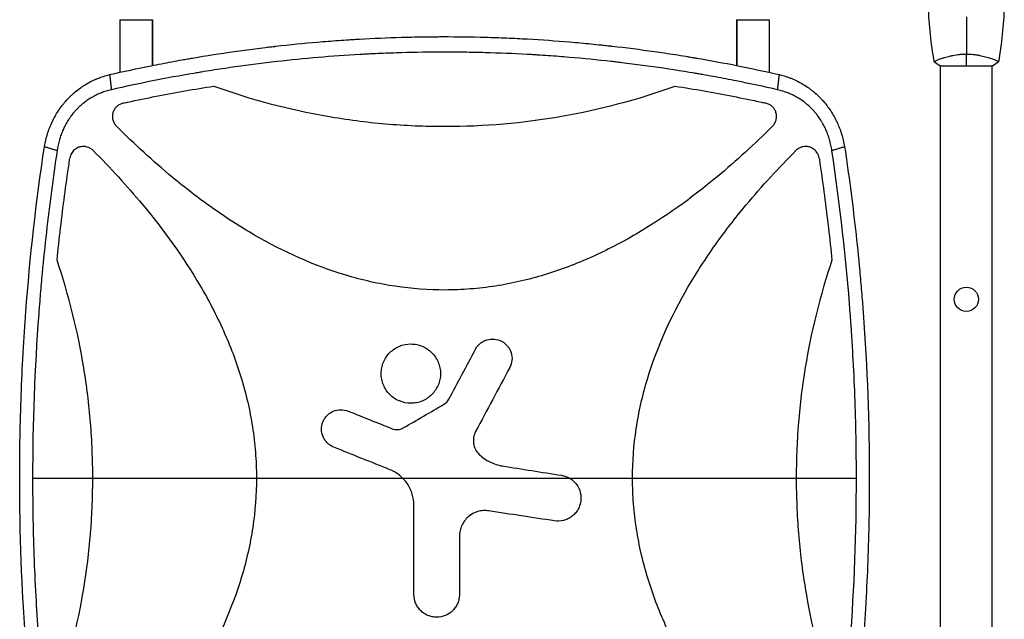
# Model space of a CAD drawing. Units: millimetres. Extents: x -5308 to 4702, y -4505 to 3238.
# Drawn here: x -2224 to -1502, y -510 to -70 of the extents above; entities that cross this region are included whole.
import ezdxf

# ---------------------------------------------------------------- set-up
doc = ezdxf.new("R2010")
doc.units = ezdxf.units.MM
doc.header["$LTSCALE"] = 20
doc.layers.add('2d', color=230, linetype='Continuous')

msp = doc.modelspace()

# ---------------------------------------------------------------- linework, layer by layer
at = {"layer": '2d'}
for p, q in [((-2150.72, -70.09), (-2126.72, -70.09)), ((-2150.72, -70.09), (-2150.72, -108.68)), ((-2127.09, -70.09), (-2127.09, -103.71)), ((-2126.72, -70.09), (-2126.72, -103.63)), ((-1698.72, -70.09), (-1674.72, -70.09)), ((-1698.72, -70.09), (-1698.72, -103.63)), ((-1698.36, -70.09), (-1698.36, -103.71)), ((-1674.72, -70.09), (-1674.72, -108.68)), ((-1549.18, -98.81), (-1549.18, -98.81)), ((-1511.18, -98.81), (-1511.18, -98.81)), ((-1549.68, -104), (-1510.68, -104)), ((-1549.18, -752.13), (-1549.18, -104)), ((-1511.18, -752.13), (-1511.18, -104)), ((-2127.18, -115.09), (-2127.18, -115.09)), ((-2127.09, -115.07), (-2127.09, -115.07)), ((-2126.72, -115), (-2126.72, -115)), ((-2146.72, -119.17), (-2146.72, -119.17)), ((-2130.72, -115.8), (-2130.72, -115.8)), ((-2130.72, -127.57), (-2130.72, -127.57)), ((-2160.48, -176.09), (-2160.48, -176.09)), ((-1664.97, -176.09), (-1664.97, -176.09)), ((-2146.72, -190.97), (-2146.72, -190.96)), ((-1678.72, -190.97), (-1678.72, -190.96)), ((-2130.72, -209.68), (-2130.72, -209.68)), ((-1694.72, -209.68), (-1694.72, -209.68)), ((-2214.67, -406.11), (-1610.78, -406.11))]:
    msp.add_line(p, q, dxfattribs=at)
msp.add_circle((-1530.18, -275.09), 8.85, dxfattribs=at)
msp.add_arc((-1663.72, -166.09), 10, 6.93668, 6.93699, dxfattribs=at)
for points, degree in [([(-1553.69, -100.94), (-1556.05, -87.61), (-1557.49, -74.09), (-1558, -60.57)], 3), ([(-1502.36, -60.57), (-1502.87, -74.09), (-1504.31, -87.61), (-1506.67, -100.94)], 3), ([(-1530.18, -68.04), (-1530.18, -77.19), (-1530.18, -86.27), (-1530.18, -95.27)], 3), ([(-1549.68, -104), (-1551.1, -103.07), (-1552.47, -102.03), (-1553.68, -101)], 3), ([(-1530.18, -104), (-1530.18, -101.47), (-1530.18, -98.53), (-1530.18, -95.27)], 3), ([(-1506.68, -101), (-1507.89, -102.03), (-1509.26, -103.07), (-1510.68, -104)], 3), ([(-2158.25, -110.37), (-2156.9, -121.43)], 1), ([(-1668.55, -121.43), (-1667.19, -110.37)], 1), ([(-2206.02, -163.13), (-2196.7, -165.96)], 1), ([(-1628.75, -165.96), (-1619.43, -163.13)], 1), ([(-1909.58, -348.38), (-1903.08, -336.16), (-1896.57, -323.95), (-1890.06, -311.74)], 3), ([(-1864.9, -325.14), (-1873.24, -340.79), (-1881.58, -356.43), (-1889.92, -372.08)], 3), ([(-1942.91, -369.37), (-1932.99, -363.6), (-1923.06, -357.83), (-1913.14, -352.06)], 3), ([(-1913.14, -352.06), (-1911.63, -351.19), (-1910.4, -349.92), (-1909.58, -348.38)], 3), ([(-1983.3, -357.03), (-1972.56, -361.34), (-1961.82, -365.65), (-1951.09, -369.96)], 3), ([(-1952.75, -400.01), (-1966.47, -394.5), (-1980.19, -388.99), (-1993.91, -383.48)], 3), ([(-1870.24, -397.26), (-1855.83, -399.54), (-1841.42, -401.82), (-1827.02, -404.11)], 3), ([(-1935.15, -491.45), (-1935.15, -469.64), (-1935.15, -447.84), (-1935.15, -426.03)], 3), ([(-1832.12, -437.53), (-1848.17, -435.09), (-1864.22, -432.64), (-1880.28, -430.19)], 3), ([(-1901.78, -448.67), (-1901.78, -462.93), (-1901.78, -477.19), (-1901.78, -491.45)], 3)]:
    msp.add_open_spline(points, degree=degree, dxfattribs=at)
for points, knots in [([(-2158.25, -110.37), (-2148.05, -108.04), (-2137.88, -105.86), (-2122.67, -102.83), (-2117.62, -101.85), (-2110.05, -100.45), (-2106.26, -99.76), (-2101.86, -98.99), (-2099.66, -98.61), (-2098.56, -98.42), (-2098.01, -98.32), (-2097.77, -98.28), (-2097.62, -98.26), (-2097.54, -98.24), (-2087.24, -96.48), (-2077.04, -94.89), (-2061.77, -92.72), (-2054.15, -91.69), (-2045.28, -90.59), (-2040.85, -90.06), (-2038.63, -89.8), (-2037.52, -89.67), (-2037.05, -89.62), (-2036.73, -89.58), (-2036.58, -89.57), (-2026.18, -88.38), (-2015.95, -87.36), (-2000.62, -86.06), (-1992.96, -85.46), (-1984.04, -84.85), (-1979.59, -84.57), (-1977.36, -84.44), (-1976.24, -84.38), (-1975.77, -84.35), (-1975.45, -84.33), (-1975.29, -84.32), (-1964.87, -83.72), (-1954.6, -83.28), (-1939.22, -82.84), (-1931.53, -82.67), (-1922.56, -82.57), (-1918.08, -82.54), (-1915.83, -82.53), (-1914.87, -82.53), (-1914.23, -82.53), (-1913.92, -82.53), (-1903.31, -82.52), (-1893.01, -82.66), (-1877.57, -83.08), (-1872.41, -83.26), (-1862.11, -83.69), (-1856.96, -83.94), (-1841.51, -84.8), (-1831.19, -85.52), (-1815.68, -86.83), (-1807.92, -87.54), (-1798.86, -88.47), (-1794.33, -88.96), (-1792.07, -89.21), (-1790.93, -89.33), (-1790.37, -89.4), (-1790.12, -89.42), (-1789.96, -89.44), (-1789.88, -89.45), (-1779.59, -90.61), (-1769.34, -91.92), (-1753.94, -94.1), (-1746.22, -95.25), (-1737.21, -96.69), (-1732.7, -97.43), (-1730.44, -97.81), (-1729.32, -98), (-1728.75, -98.1), (-1728.51, -98.14), (-1728.35, -98.17), (-1728.27, -98.18), (-1708.02, -101.64), (-1687.67, -105.68), (-1667.19, -110.37)], [0, 0, 0, 0, 0.0625, 0.0625, 0.09375, 0.09375, 0.109375, 0.117188, 0.121094, 0.123047, 0.124023, 0.124512, 0.124512, 0.125, 0.125, 0.1875, 0.1875, 0.21875, 0.234375, 0.242188, 0.246094, 0.248047, 0.249023, 0.249023, 0.25, 0.25, 0.3125, 0.3125, 0.34375, 0.359375, 0.367188, 0.371094, 0.373047, 0.374023, 0.374023, 0.375, 0.375, 0.4375, 0.4375, 0.46875, 0.484375, 0.492188, 0.496094, 0.498047, 0.498047, 0.5, 0.5, 0.5625, 0.5625, 0.59375, 0.59375, 0.625, 0.625, 0.6875, 0.6875, 0.71875, 0.734375, 0.742188, 0.746094, 0.748047, 0.749023, 0.749512, 0.749512, 0.75, 0.75, 0.8125, 0.8125, 0.84375, 0.859375, 0.867188, 0.871094, 0.873047, 0.874023, 0.874512, 0.874512, 0.875, 0.875, 1, 1, 1, 1]), ([(-1668.55, -121.43), (-1678.62, -119.14), (-1688.71, -116.99), (-1703.88, -113.98), (-1711.47, -112.52), (-1720.33, -110.92), (-1724.77, -110.14), (-1726.98, -109.76), (-1727.94, -109.6), (-1728.57, -109.49), (-1728.89, -109.44), (-1739.39, -107.65), (-1749.59, -106.07), (-1764.91, -103.91), (-1772.57, -102.88), (-1781.52, -101.78), (-1786, -101.25), (-1787.92, -101.03), (-1789.2, -100.88), (-1789.83, -100.81), (-1800.74, -99.58), (-1811.01, -98.58), (-1826.42, -97.28), (-1834.14, -96.69), (-1843.14, -96.09), (-1847.64, -95.82), (-1849.89, -95.69), (-1850.86, -95.63), (-1851.5, -95.6), (-1851.82, -95.58), (-1862.38, -94.99), (-1872.62, -94.57), (-1887.98, -94.15), (-1895.66, -93.99), (-1904.62, -93.9), (-1909.11, -93.88), (-1911.35, -93.88), (-1912.31, -93.88), (-1912.95, -93.88), (-1913.27, -93.88), (-1923.79, -93.89), (-1933.99, -94.04), (-1949.29, -94.48), (-1956.94, -94.75), (-1965.87, -95.17), (-1970.33, -95.4), (-1972.24, -95.5), (-1973.51, -95.57), (-1974.15, -95.61), (-1984.96, -96.22), (-1995.13, -96.94), (-2015.44, -98.67), (-2025.6, -99.68), (-2045.88, -101.97), (-2056.01, -103.26), (-2071.19, -105.41), (-2078.77, -106.54), (-2087.61, -107.95), (-2092.03, -108.67), (-2093.92, -108.99), (-2095.18, -109.2), (-2095.81, -109.31), (-2116.66, -112.85), (-2136.82, -116.86), (-2156.9, -121.43)], [0, 0, 0, 0, 0.0625, 0.0625, 0.09375, 0.109375, 0.117187, 0.121094, 0.123047, 0.123047, 0.125, 0.125, 0.1875, 0.1875, 0.21875, 0.234375, 0.242187, 0.246094, 0.246094, 0.25, 0.25, 0.3125, 0.3125, 0.34375, 0.359375, 0.367187, 0.371094, 0.373047, 0.373047, 0.375, 0.375, 0.4375, 0.4375, 0.46875, 0.484375, 0.492187, 0.496094, 0.498047, 0.498047, 0.5, 0.5, 0.5625, 0.5625, 0.59375, 0.609375, 0.617187, 0.621094, 0.621094, 0.625, 0.625, 0.6875, 0.6875, 0.75, 0.75, 0.8125, 0.8125, 0.84375, 0.859375, 0.867187, 0.871094, 0.871094, 0.875, 0.875, 1, 1, 1, 1]), ([(-1553.68, -101), (-1553.68, -101), (-1553.68, -101), (-1553.68, -101), (-1553.68, -100.98), (-1553.69, -100.93), (-1553.68, -100.91), (-1553.65, -100.86), (-1553.62, -100.83), (-1553.42, -100.66), (-1553.09, -100.47), (-1552.35, -100.11), (-1552.06, -99.98), (-1551.4, -99.69), (-1551.03, -99.53), (-1549.84, -99.05), (-1548.9, -98.7), (-1547.55, -98.24), (-1547.28, -98.15), (-1546.71, -97.96), (-1546.42, -97.87), (-1545.52, -97.6), (-1544.9, -97.42), (-1543.6, -97.06), (-1542.93, -96.89), (-1541.87, -96.64), (-1541.51, -96.56), (-1540.78, -96.4), (-1540.4, -96.32), (-1538.51, -95.95), (-1536.94, -95.71), (-1534.46, -95.45), (-1533.61, -95.38), (-1531.9, -95.29), (-1531.04, -95.27), (-1530.18, -95.27)], [0.12220864, 0.12220864, 0.12220864, 0.12220864, 0.12268837, 0.12268837, 0.12524335, 0.12524335, 0.12652085, 0.12652085, 0.12779834, 0.12779834, 0.13290832, 0.13290832, 0.13546331, 0.13546331, 0.1380183, 0.1380183, 0.14312827, 0.14312827, 0.14440577, 0.14440577, 0.14568326, 0.14568326, 0.14823825, 0.14823825, 0.15079324, 0.15079324, 0.15207073, 0.15207073, 0.15334823, 0.15334823, 0.15845821, 0.15845821, 0.16101319, 0.16101319, 0.16356818, 0.16356818, 0.16356818, 0.16356818]), ([(-1530.18, -95.27), (-1529.31, -95.27), (-1528.46, -95.29), (-1526.77, -95.38), (-1525.93, -95.45), (-1524.69, -95.58), (-1524.28, -95.62), (-1523.46, -95.73), (-1523.06, -95.79), (-1521.86, -95.97), (-1521.08, -96.1), (-1519.58, -96.4), (-1518.85, -96.55), (-1517.43, -96.89), (-1516.74, -97.06), (-1514.77, -97.6), (-1513.58, -97.97), (-1511.98, -98.52), (-1511.47, -98.7), (-1510.52, -99.06), (-1510.09, -99.22), (-1508.9, -99.71), (-1508.25, -100), (-1507.5, -100.36), (-1507.3, -100.47), (-1506.97, -100.66), (-1506.85, -100.74), (-1506.73, -100.83), (-1506.71, -100.86), (-1506.67, -100.91), (-1506.67, -100.93), (-1506.68, -100.98), (-1506.68, -101), (-1506.68, -101), (-1506.68, -101), (-1506.68, -101)], [0.16356818, 0.16356818, 0.16356818, 0.16356818, 0.1661247, 0.1661247, 0.16868122, 0.16868122, 0.16995948, 0.16995948, 0.17123774, 0.17123774, 0.17379425, 0.17379425, 0.17635077, 0.17635077, 0.17890729, 0.17890729, 0.18402032, 0.18402032, 0.18657684, 0.18657684, 0.18913336, 0.18913336, 0.19424639, 0.19424639, 0.19680291, 0.19680291, 0.19935943, 0.19935943, 0.20063769, 0.20063769, 0.20191595, 0.20191595, 0.20447247, 0.20447247, 0.20490292, 0.20490292, 0.20490292, 0.20490292]), ([(-2206.02, -163.13), (-2205.74, -161.56), (-2205.42, -160.01), (-2204.87, -157.73), (-2204.68, -156.98), (-2204.37, -155.86), (-2204.21, -155.31), (-2204.02, -154.67), (-2203.92, -154.35), (-2203.87, -154.19), (-2203.85, -154.12), (-2203.84, -154.08), (-2203.83, -154.05), (-2203.35, -152.5), (-2202.82, -151), (-2201.98, -148.8), (-2201.68, -148.08), (-2201.22, -147.01), (-2200.99, -146.48), (-2200.71, -145.86), (-2200.57, -145.56), (-2200.5, -145.41), (-2200.47, -145.34), (-2200.45, -145.3), (-2200.44, -145.28), (-2199.06, -142.31), (-2197.49, -139.52), (-2194.91, -135.58), (-2194.01, -134.31), (-2192.59, -132.47), (-2192.12, -131.87), (-2191.38, -130.98), (-2191.01, -130.54), (-2190.58, -130.03), (-2190.36, -129.78), (-2190.26, -129.68), (-2190.2, -129.6), (-2190.17, -129.57), (-2189.08, -128.35), (-2187.99, -127.21), (-2186.3, -125.57), (-2185.72, -125.03), (-2184.85, -124.25), (-2184.41, -123.86), (-2183.89, -123.41), (-2183.67, -123.23), (-2183.52, -123.1), (-2183.45, -123.04), (-2182.15, -121.96), (-2180.9, -121), (-2178.96, -119.62), (-2177.98, -118.96), (-2176.99, -118.32), (-2176.32, -117.9), (-2175.98, -117.69), (-2174.3, -116.68), (-2172.92, -115.93), (-2170.81, -114.87), (-2169.75, -114.36), (-2168.49, -113.81), (-2167.85, -113.54), (-2167.58, -113.42), (-2167.4, -113.35), (-2167.31, -113.31), (-2164.33, -112.09), (-2161.34, -111.12), (-2158.25, -110.37)], [0, 0, 0, 0, 0.0625, 0.0625, 0.09375, 0.09375, 0.109375, 0.117188, 0.121094, 0.123047, 0.124023, 0.124023, 0.125, 0.125, 0.1875, 0.1875, 0.21875, 0.21875, 0.234375, 0.242188, 0.246094, 0.248047, 0.249023, 0.249023, 0.25, 0.25, 0.375, 0.375, 0.4375, 0.4375, 0.46875, 0.46875, 0.484375, 0.492188, 0.496094, 0.498047, 0.498047, 0.5, 0.5, 0.5625, 0.5625, 0.59375, 0.59375, 0.609375, 0.617188, 0.621094, 0.621094, 0.625, 0.625, 0.6875, 0.6875, 0.71875, 0.734375, 0.734375, 0.75, 0.75, 0.8125, 0.8125, 0.84375, 0.859375, 0.867188, 0.871094, 0.871094, 0.875, 0.875, 1, 1, 1, 1]), ([(-1667.19, -110.37), (-1665.64, -110.75), (-1664.11, -111.18), (-1661.85, -111.92), (-1660.72, -112.31), (-1659.62, -112.72), (-1658.88, -113.01), (-1658.52, -113.15), (-1656.69, -113.9), (-1655.26, -114.56), (-1652.44, -115.97), (-1651.06, -116.73), (-1648.37, -118.35), (-1647.05, -119.22), (-1645.13, -120.59), (-1644.18, -121.29), (-1643.1, -122.14), (-1642.63, -122.52), (-1642.33, -122.77), (-1642.18, -122.89), (-1640.82, -124.02), (-1639.65, -125.08), (-1637.95, -126.73), (-1637.39, -127.29), (-1636.57, -128.15), (-1636.16, -128.59), (-1635.7, -129.1), (-1635.46, -129.36), (-1635.35, -129.49), (-1635.3, -129.55), (-1635.26, -129.59), (-1635.25, -129.61), (-1633.21, -131.91), (-1631.33, -134.37), (-1628.76, -138.3), (-1627.94, -139.66), (-1626.78, -141.74), (-1626.4, -142.45), (-1625.85, -143.52), (-1625.58, -144.06), (-1625.28, -144.7), (-1625.13, -145.02), (-1625.05, -145.18), (-1625.02, -145.25), (-1625, -145.3), (-1624.99, -145.32), (-1624.33, -146.73), (-1623.73, -148.14), (-1622.88, -150.32), (-1622.62, -151.06), (-1622.23, -152.17), (-1622.04, -152.74), (-1621.82, -153.39), (-1621.72, -153.73), (-1621.67, -153.89), (-1621.64, -153.96), (-1621.63, -154.01), (-1621.62, -154.04), (-1620.71, -156.96), (-1619.98, -159.99), (-1619.43, -163.13)], [0, 0, 0, 0, 0.0625, 0.0625, 0.09375, 0.109375, 0.109375, 0.125, 0.125, 0.1875, 0.1875, 0.25, 0.25, 0.3125, 0.3125, 0.34375, 0.359375, 0.367187, 0.367187, 0.375, 0.375, 0.4375, 0.4375, 0.46875, 0.46875, 0.484375, 0.492187, 0.496094, 0.498047, 0.499023, 0.499023, 0.5, 0.5, 0.625, 0.625, 0.6875, 0.6875, 0.71875, 0.71875, 0.734375, 0.742187, 0.746094, 0.748047, 0.749023, 0.749023, 0.75, 0.75, 0.8125, 0.8125, 0.84375, 0.84375, 0.859375, 0.867187, 0.871094, 0.873047, 0.874023, 0.874023, 0.875, 0.875, 1, 1, 1, 1]), ([(-2156.9, -121.43), (-2158.21, -121.73), (-2160.14, -122.25), (-2162.34, -122.98), (-2163.43, -123.37), (-2163.9, -123.55), (-2164.2, -123.67), (-2164.36, -123.73), (-2165.75, -124.28), (-2167.57, -125.08), (-2169.63, -126.14), (-2170.49, -126.62), (-2171.07, -126.95), (-2171.36, -127.11), (-2172.78, -127.96), (-2174.45, -129.04), (-2176.32, -130.42), (-2177.24, -131.14), (-2177.63, -131.45), (-2177.88, -131.66), (-2178.01, -131.77), (-2179.15, -132.72), (-2180.61, -134.04), (-2182.23, -135.68), (-2182.91, -136.41), (-2183.35, -136.9), (-2183.58, -137.15), (-2184.66, -138.39), (-2185.91, -139.93), (-2187.26, -141.81), (-2187.92, -142.78), (-2188.24, -143.27), (-2188.37, -143.48), (-2188.46, -143.62), (-2188.51, -143.69), (-2189.25, -144.86), (-2190.25, -146.56), (-2191.3, -148.62), (-2191.8, -149.66), (-2192.01, -150.11), (-2192.15, -150.41), (-2192.22, -150.57), (-2192.82, -151.92), (-2193.56, -153.75), (-2194.32, -155.95), (-2194.67, -157.07), (-2194.84, -157.63), (-2194.91, -157.87), (-2194.96, -158.03), (-2194.99, -158.11), (-2195.74, -160.71), (-2196.3, -163.3), (-2196.7, -165.96)], [0, 0, 0, 0, 0.0625, 0.09375, 0.109375, 0.117188, 0.117188, 0.125, 0.125, 0.1875, 0.21875, 0.234375, 0.234375, 0.25, 0.25, 0.3125, 0.34375, 0.359375, 0.367188, 0.367188, 0.375, 0.375, 0.4375, 0.46875, 0.484375, 0.484375, 0.5, 0.5, 0.5625, 0.59375, 0.609375, 0.617188, 0.621094, 0.621094, 0.625, 0.625, 0.6875, 0.71875, 0.734375, 0.742188, 0.742188, 0.75, 0.75, 0.8125, 0.84375, 0.859375, 0.867188, 0.871094, 0.871094, 0.875, 0.875, 1, 1, 1, 1]), ([(-2148.29, -131.28), (-2147.2, -131.04), (-2146.1, -130.8), (-2138.03, -129.05), (-2131.04, -127.61), (-2110.03, -123.48), (-2095.97, -121), (-2081.86, -118.79)], [0.2106495, 0.2106495, 0.2106495, 0.2106495, 0.25, 0.25, 0.5, 0.5, 1, 1, 1, 1]), ([(-2081.86, -118.79), (-2054.53, -128.61), (-2026.75, -135.93), (-1984.43, -143.3), (-1970.22, -145.16), (-1948.74, -147.02), (-1941.55, -147.49), (-1927.12, -148.11), (-1919.86, -148.27), (-1883.6, -148.26), (-1855.02, -145.75), (-1798.68, -135.92), (-1770.92, -128.61), (-1743.59, -118.79)], [0, 0, 0, 0, 0.25, 0.25, 0.375, 0.375, 0.4375, 0.4375, 0.5, 0.5, 0.75, 0.75, 1, 1, 1, 1]), ([(-1743.59, -118.79), (-1729.48, -121), (-1715.42, -123.48), (-1694.42, -127.61), (-1687.43, -129.05), (-1679.36, -130.8), (-1678.26, -131.04), (-1677.16, -131.28)], [0, 0, 0, 0, 0.5, 0.5, 0.75, 0.75, 0.789471, 0.789471, 0.789471, 0.789471]), ([(-1628.75, -165.96), (-1628.95, -164.63), (-1629.31, -162.67), (-1629.83, -160.43), (-1630.12, -159.32), (-1630.28, -158.76), (-1630.34, -158.53), (-1630.39, -158.37), (-1630.41, -158.29), (-1630.8, -156.93), (-1631.41, -155.05), (-1632.24, -152.9), (-1632.67, -151.84), (-1632.9, -151.32), (-1633, -151.09), (-1633.06, -150.94), (-1633.1, -150.87), (-1633.67, -149.57), (-1634.55, -147.78), (-1635.68, -145.76), (-1636.19, -144.91), (-1636.53, -144.34), (-1636.7, -144.07), (-1637.59, -142.67), (-1638.71, -141.04), (-1640.11, -139.23), (-1640.84, -138.34), (-1641.21, -137.91), (-1641.37, -137.72), (-1641.48, -137.6), (-1641.53, -137.53), (-1643.34, -135.46), (-1645.23, -133.61), (-1648.28, -131.06), (-1649.33, -130.25), (-1651.49, -128.73), (-1652.6, -128), (-1654.87, -126.65), (-1656.04, -126.02), (-1658.41, -124.85), (-1659.63, -124.31), (-1663.35, -122.83), (-1665.91, -122.04), (-1668.55, -121.43)], [0, 0, 0, 0, 0.0625, 0.09375, 0.109375, 0.117187, 0.121094, 0.121094, 0.125, 0.125, 0.1875, 0.21875, 0.234375, 0.242187, 0.246094, 0.246094, 0.25, 0.25, 0.3125, 0.34375, 0.359375, 0.359375, 0.375, 0.375, 0.4375, 0.46875, 0.484375, 0.492187, 0.496094, 0.496094, 0.5, 0.5, 0.625, 0.625, 0.6875, 0.6875, 0.75, 0.75, 0.8125, 0.8125, 0.875, 0.875, 1, 1, 1, 1]), ([(-2148.29, -131.28), (-2149.17, -131.48), (-2150, -131.78), (-2151.19, -132.4), (-2151.57, -132.64), (-2152.3, -133.16), (-2152.64, -133.44), (-2153.29, -134.04), (-2153.59, -134.37), (-2154.16, -135.06), (-2154.42, -135.43), (-2154.88, -136.18), (-2155.09, -136.57), (-2155.45, -137.38), (-2155.61, -137.81), (-2155.98, -139.09), (-2156.12, -139.97), (-2156.14, -141.31), (-2156.12, -141.76), (-2156.02, -142.64), (-2155.94, -143.08), (-2155.72, -143.94), (-2155.58, -144.37), (-2155.24, -145.2), (-2155.05, -145.6), (-2154.61, -146.37), (-2154.37, -146.74), (-2153.82, -147.46), (-2153.52, -147.8), (-2153.2, -148.12)], [0, 0, 0, 0, 0.00266962, 0.00266962, 0.00400442, 0.00400442, 0.00533923, 0.00533923, 0.00667404, 0.00667404, 0.00800885, 0.00800885, 0.00934365, 0.00934365, 0.01067846, 0.01067846, 0.01334808, 0.01334808, 0.01468289, 0.01468289, 0.01601769, 0.01601769, 0.0173525, 0.0173525, 0.01868731, 0.01868731, 0.02002212, 0.02002212, 0.02135692, 0.02135692, 0.02135692, 0.02135692]), ([(-1672.24, -148.12), (-1671.6, -147.48), (-1671.07, -146.77), (-1670.4, -145.61), (-1670.2, -145.2), (-1669.87, -144.37), (-1669.73, -143.95), (-1669.51, -143.09), (-1669.43, -142.65), (-1669.33, -141.76), (-1669.31, -141.31), (-1669.32, -140.42), (-1669.36, -139.98), (-1669.49, -139.1), (-1669.59, -138.66), (-1669.97, -137.38), (-1670.32, -136.57), (-1671.03, -135.42), (-1671.29, -135.06), (-1671.85, -134.37), (-1672.15, -134.05), (-1672.8, -133.44), (-1673.15, -133.16), (-1673.88, -132.64), (-1674.25, -132.41), (-1675.04, -131.99), (-1675.44, -131.81), (-1676.29, -131.5), (-1676.72, -131.38), (-1677.16, -131.28)], [0, 0, 0, 0, 0.0026702, 0.0026702, 0.0040053, 0.0040053, 0.0053404, 0.0053404, 0.00667551, 0.00667551, 0.00801061, 0.00801061, 0.00934571, 0.00934571, 0.01068081, 0.01068081, 0.01335101, 0.01335101, 0.01468611, 0.01468611, 0.01602121, 0.01602121, 0.01735632, 0.01735632, 0.01869142, 0.01869142, 0.02002652, 0.02002652, 0.02136162, 0.02136162, 0.02136162, 0.02136162]), ([(-1672.24, -148.12), (-1685.26, -161.13), (-1698.74, -173.54), (-1731.44, -200.71), (-1751.09, -214.91), (-1777.45, -230.3), (-1782.81, -233.26), (-1793.74, -238.91), (-1799.33, -241.62), (-1816.25, -249.19), (-1827.74, -253.54), (-1851.18, -260.68), (-1863.13, -263.46), (-1881.46, -266.31), (-1887.64, -267.04), (-1899.94, -268), (-1906.08, -268.25), (-1924.44, -268.29), (-1936.63, -267.38), (-1954.83, -264.66), (-1960.88, -263.52), (-1972.96, -260.8), (-1978.96, -259.22), (-2008.46, -250.38), (-2030.73, -240.28), (-2057.36, -224.86), (-2062.64, -221.63), (-2073.02, -214.94), (-2078.12, -211.48), (-2093.17, -200.83), (-2102.87, -193.33), (-2126.51, -173.73), (-2140.1, -161.21), (-2153.2, -148.12)], [0.0309115, 0.0309115, 0.0309115, 0.0309115, 0.125, 0.125, 0.25, 0.25, 0.28125, 0.28125, 0.3125, 0.3125, 0.375, 0.375, 0.4375, 0.4375, 0.46875, 0.46875, 0.5, 0.5, 0.5625, 0.5625, 0.59375, 0.59375, 0.625, 0.625, 0.75, 0.75, 0.78125, 0.78125, 0.8125, 0.8125, 0.875, 0.875, 0.9691711, 0.9691711, 0.9691711, 0.9691711]), ([(-2206.02, -649.08), (-2209.06, -628.8), (-2211.71, -608.54), (-2215.11, -578.16), (-2216.14, -568.04), (-2217.56, -552.87), (-2218.22, -545.28), (-2218.94, -536.44), (-2219.29, -532.02), (-2219.43, -530.12), (-2219.53, -528.86), (-2219.57, -528.23), (-2222.63, -487.09), (-2224.12, -446.57), (-2224.12, -385.88), (-2223.75, -365.63), (-2222.63, -335.25), (-2222.16, -325.13), (-2221.31, -309.94), (-2220.85, -302.34), (-2220.26, -293.48), (-2219.94, -289.05), (-2219.81, -287.15), (-2219.71, -285.88), (-2219.67, -285.25), (-2216.62, -244.2), (-2212.1, -203.68), (-2206.02, -163.13)], [0, 0, 0, 0, 0.125, 0.125, 0.1875, 0.1875, 0.21875, 0.234375, 0.242188, 0.246094, 0.246094, 0.25, 0.25, 0.5, 0.5, 0.625, 0.625, 0.6875, 0.6875, 0.71875, 0.734375, 0.742188, 0.746094, 0.746094, 0.75, 0.75, 1, 1, 1, 1]), ([(-2196.7, -165.96), (-2199.71, -185.91), (-2202.33, -205.89), (-2205.71, -235.91), (-2206.74, -245.93), (-2208.14, -260.96), (-2208.81, -268.48), (-2209.53, -277.25), (-2209.87, -281.64), (-2210.04, -283.84), (-2210.11, -284.78), (-2210.15, -285.4), (-2210.18, -285.72), (-2213.18, -326.01), (-2214.67, -366.05), (-2214.67, -406.11)], [0, 0, 0, 0, 0.125, 0.125, 0.1875, 0.1875, 0.21875, 0.234375, 0.2421875, 0.2460938, 0.2480469, 0.2480469, 0.25, 0.25, 0.5, 0.5, 0.5, 0.5]), ([(-2177.46, -163.02), (-2178.05, -163.02), (-2178.64, -163.08), (-2179.52, -163.23), (-2179.81, -163.3), (-2180.38, -163.46), (-2180.66, -163.55), (-2181.49, -163.86), (-2182.03, -164.11), (-2182.8, -164.57), (-2183.05, -164.73), (-2183.53, -165.07), (-2183.76, -165.26), (-2184.43, -165.83), (-2184.84, -166.26), (-2185.6, -167.18), (-2185.93, -167.68), (-2186.5, -168.71), (-2186.74, -169.25), (-2187.12, -170.38), (-2187.26, -170.96), (-2187.35, -171.55)], [0.00782739, 0.00782739, 0.00782739, 0.00782739, 0.00960368, 0.00960368, 0.01049183, 0.01049183, 0.01137998, 0.01137998, 0.01315627, 0.01315627, 0.01404442, 0.01404442, 0.01493256, 0.01493256, 0.01670885, 0.01670885, 0.01848515, 0.01848515, 0.02026144, 0.02026144, 0.02203773, 0.02203773, 0.02203773, 0.02203773]), ([(-2170.38, -165.96), (-2170.85, -165.49), (-2171.35, -165.08), (-2172.16, -164.53), (-2172.45, -164.36), (-2173.02, -164.05), (-2173.32, -163.91), (-2174.23, -163.53), (-2174.86, -163.35), (-2175.82, -163.15), (-2176.15, -163.1), (-2176.8, -163.04), (-2177.13, -163.02), (-2177.46, -163.02)], [0, 0, 0, 0, 0.001956848, 0.001956848, 0.002935272, 0.002935272, 0.003913696, 0.003913696, 0.005870545, 0.005870545, 0.006848969, 0.006848969, 0.007827393, 0.007827393, 0.007827393, 0.007827393]), ([(-2170.38, -165.96), (-2157.67, -178.69), (-2145.54, -191.86), (-2118.53, -224.27), (-2104.25, -243.98), (-2088.76, -270.42), (-2085.78, -275.8), (-2080.1, -286.76), (-2077.38, -292.37), (-2069.76, -309.34), (-2065.38, -320.86), (-2058.19, -344.39), (-2055.39, -356.39), (-2052.53, -374.79), (-2051.8, -381), (-2050.83, -393.34), (-2050.58, -399.5), (-2050.57, -405.8), (-2050.57, -405.95), (-2050.57, -406.11)], [0.0334073, 0.0334073, 0.0334073, 0.0334073, 0.125, 0.125, 0.25, 0.25, 0.28125, 0.28125, 0.3125, 0.3125, 0.375, 0.375, 0.4375, 0.4375, 0.46875, 0.46875, 0.5, 0.5, 0.5007904, 0.5007904, 0.5007904, 0.5007904]), ([(-1774.88, -406.11), (-1774.88, -393.98), (-1773.96, -381.9), (-1771.24, -363.78), (-1770.09, -357.7), (-1767.34, -345.57), (-1765.75, -339.55), (-1756.84, -309.97), (-1746.67, -287.63), (-1731.14, -260.91), (-1727.89, -255.62), (-1721.16, -245.21), (-1717.68, -240.11), (-1706.97, -225.03), (-1699.43, -215.3), (-1680.05, -192.01), (-1667.84, -178.75), (-1655.07, -165.96)], [0.5007904, 0.5007904, 0.5007904, 0.5007904, 0.5625, 0.5625, 0.59375, 0.59375, 0.625, 0.625, 0.75, 0.75, 0.78125, 0.78125, 0.8125, 0.8125, 0.875, 0.875, 0.9665505, 0.9665505, 0.9665505, 0.9665505]), ([(-1647.99, -163.02), (-1648.65, -163.02), (-1649.29, -163.09), (-1650.26, -163.28), (-1650.58, -163.36), (-1651.21, -163.55), (-1651.52, -163.66), (-1652.42, -164.03), (-1653, -164.34), (-1653.82, -164.89), (-1654.08, -165.09), (-1654.59, -165.5), (-1654.84, -165.73), (-1655.07, -165.96)], [0.014221056, 0.014221056, 0.014221056, 0.014221056, 0.016176054, 0.016176054, 0.017153553, 0.017153553, 0.018131052, 0.018131052, 0.020086051, 0.020086051, 0.02106355, 0.02106355, 0.022041049, 0.022041049, 0.022041049, 0.022041049]), ([(-1638.1, -171.56), (-1638.19, -170.96), (-1638.33, -170.39), (-1638.61, -169.55), (-1638.72, -169.28), (-1638.95, -168.73), (-1639.09, -168.46), (-1639.52, -167.68), (-1639.85, -167.19), (-1640.41, -166.5), (-1640.6, -166.28), (-1641.01, -165.86), (-1641.23, -165.65), (-1641.91, -165.07), (-1642.39, -164.72), (-1643.15, -164.27), (-1643.41, -164.13), (-1643.95, -163.87), (-1644.22, -163.76), (-1645.06, -163.45), (-1645.63, -163.29), (-1646.5, -163.13), (-1646.8, -163.09), (-1647.39, -163.04), (-1647.69, -163.02), (-1647.99, -163.02)], [0, 0, 0, 0, 0.00177763, 0.00177763, 0.00266645, 0.00266645, 0.00355526, 0.00355526, 0.0053329, 0.0053329, 0.00622171, 0.00622171, 0.00711053, 0.00711053, 0.00888816, 0.00888816, 0.00977698, 0.00977698, 0.01066579, 0.01066579, 0.01244342, 0.01244342, 0.01333224, 0.01333224, 0.01422106, 0.01422106, 0.01422106, 0.01422106]), ([(-1610.78, -406.11), (-1610.78, -386.08), (-1611.15, -366.05), (-1612.27, -336.03), (-1612.73, -326.03), (-1613.57, -311.03), (-1614.02, -303.53), (-1614.62, -294.78), (-1614.93, -290.4), (-1615.09, -288.22), (-1615.15, -287.28), (-1615.2, -286.66), (-1615.22, -286.35), (-1618.24, -245.9), (-1622.73, -205.86), (-1628.75, -165.96)], [0.5, 0.5, 0.5, 0.5, 0.625, 0.625, 0.6875, 0.6875, 0.71875, 0.734375, 0.7421875, 0.7460937, 0.7480469, 0.7480469, 0.75, 0.75, 1, 1, 1, 1]), ([(-1619.43, -163.13), (-1616.39, -183.41), (-1613.74, -203.68), (-1610.34, -234.05), (-1609.3, -244.17), (-1607.89, -259.35), (-1607.22, -266.93), (-1606.5, -275.78), (-1606.16, -280.2), (-1606.02, -282.09), (-1605.92, -283.35), (-1605.87, -283.99), (-1602.82, -325.13), (-1601.32, -365.64), (-1601.32, -426.34), (-1601.7, -446.58), (-1602.82, -476.96), (-1603.29, -487.09), (-1604.14, -502.28), (-1604.59, -509.87), (-1605.19, -518.73), (-1605.5, -523.17), (-1605.64, -525.06), (-1605.73, -526.33), (-1605.78, -526.96), (-1608.83, -568.01), (-1613.34, -608.53), (-1619.43, -649.08)], [0, 0, 0, 0, 0.125, 0.125, 0.1875, 0.1875, 0.21875, 0.234375, 0.242187, 0.246094, 0.246094, 0.25, 0.25, 0.5, 0.5, 0.625, 0.625, 0.6875, 0.6875, 0.71875, 0.734375, 0.742188, 0.746094, 0.746094, 0.75, 0.75, 1, 1, 1, 1]), ([(-2196.74, -246.47), (-2195.14, -230.69), (-2193.31, -214.94), (-2190.2, -191.37), (-2189.11, -183.53), (-2187.76, -174.31), (-2187.55, -172.93), (-2187.35, -171.55)], [0, 0, 0, 0, 0.5, 0.5, 0.75, 0.75, 0.794046, 0.794046, 0.794046, 0.794046]), ([(-1638.1, -171.56), (-1637.9, -172.92), (-1637.7, -174.28), (-1636.34, -183.48), (-1635.25, -191.33), (-1632.14, -214.92), (-1630.31, -230.67), (-1628.71, -246.47)], [0.2065593, 0.2065593, 0.2065593, 0.2065593, 0.25, 0.25, 0.5, 0.5, 1, 1, 1, 1]), ([(-2170.57, -406.11), (-2170.57, -399.33), (-2170.7, -392.55), (-2171.26, -379), (-2171.67, -372.22), (-2173.32, -351.97), (-2174.97, -338.57), (-2181.51, -298.62), (-2188.01, -272.36), (-2196.74, -246.47)], [0.5004316, 0.5004316, 0.5004316, 0.5004316, 0.5625, 0.5625, 0.625, 0.625, 0.75, 0.75, 1, 1, 1, 1]), ([(-1628.71, -246.47), (-1637.43, -272.36), (-1643.93, -298.6), (-1652.65, -351.76), (-1654.87, -378.69), (-1654.88, -406.01), (-1654.88, -406.06), (-1654.88, -406.11)], [0, 0, 0, 0, 0.25, 0.25, 0.5, 0.5, 0.5004316, 0.5004316, 0.5004316, 0.5004316]), ([(-1952.72, -314.16), (-1951.72, -313.16), (-1950.62, -312.27), (-1948.25, -310.68), (-1946.98, -310.01), (-1943.05, -308.39), (-1940.19, -307.83), (-1935.94, -307.84), (-1934.5, -307.98), (-1931.71, -308.54), (-1930.36, -308.96), (-1927.73, -310.05), (-1926.46, -310.74), (-1924.1, -312.32), (-1923.01, -313.22), (-1920.98, -315.25), (-1920.08, -316.35), (-1918.52, -318.71), (-1917.84, -319.98), (-1916.75, -322.62), (-1916.35, -323.97), (-1915.8, -326.76), (-1915.66, -328.2), (-1915.66, -331.03), (-1915.8, -332.44), (-1916.36, -335.24), (-1916.78, -336.62), (-1918.42, -340.54), (-1920.03, -342.96), (-1922.07, -344.98)], [0.5, 0.5, 0.5, 0.5, 0.53125, 0.53125, 0.5625, 0.5625, 0.625, 0.625, 0.65625, 0.65625, 0.6875, 0.6875, 0.71875, 0.71875, 0.75, 0.75, 0.78125, 0.78125, 0.8125, 0.8125, 0.84375, 0.84375, 0.875, 0.875, 0.90625, 0.90625, 0.9375, 0.9375, 1, 1, 1, 1]), ([(-1890.06, -311.74), (-1889.62, -310.91), (-1889.1, -310.13), (-1887.92, -308.7), (-1887.26, -308.03), (-1885.81, -306.84), (-1885.04, -306.32), (-1883.4, -305.44), (-1882.52, -305.08), (-1879.86, -304.27), (-1877.95, -304.08), (-1874.26, -304.43), (-1872.43, -304.99), (-1869.96, -306.3), (-1869.18, -306.82), (-1867.73, -308), (-1867.08, -308.66), (-1865.89, -310.1), (-1865.36, -310.88), (-1864.48, -312.52), (-1864.13, -313.38), (-1863.3, -316.08), (-1863.12, -317.95), (-1863.48, -321.67), (-1864.02, -323.48), (-1864.9, -325.14)], [0, 0, 0, 0, 0.0625, 0.0625, 0.125, 0.125, 0.1875, 0.1875, 0.25, 0.25, 0.375, 0.375, 0.5, 0.5, 0.5625, 0.5625, 0.625, 0.625, 0.6875, 0.6875, 0.75, 0.75, 0.875, 0.875, 1, 1, 1, 1]), ([(-1922.07, -344.98), (-1923.09, -345.99), (-1924.19, -346.89), (-1926.55, -348.46), (-1927.82, -349.13), (-1930.46, -350.22), (-1931.81, -350.62), (-1934.6, -351.17), (-1936.04, -351.31), (-1940.29, -351.3), (-1943.15, -350.72), (-1948.38, -348.54), (-1950.8, -346.91), (-1953.8, -343.9), (-1954.72, -342.78), (-1956.29, -340.41), (-1956.95, -339.16), (-1958.04, -336.52), (-1958.45, -335.14), (-1959, -332.36), (-1959.13, -330.95), (-1959.12, -328.08), (-1958.98, -326.67), (-1958.42, -323.89), (-1958, -322.51), (-1956.9, -319.88), (-1956.23, -318.64), (-1954.65, -316.28), (-1953.73, -315.16), (-1952.72, -314.16)], [0, 0, 0, 0, 0.03125, 0.03125, 0.0625, 0.0625, 0.09375, 0.09375, 0.125, 0.125, 0.1875, 0.1875, 0.25, 0.25, 0.28125, 0.28125, 0.3125, 0.3125, 0.34375, 0.34375, 0.375, 0.375, 0.40625, 0.40625, 0.4375, 0.4375, 0.46875, 0.46875, 0.5, 0.5, 0.5, 0.5]), ([(-1993.91, -383.48), (-1994.79, -383.13), (-1995.61, -382.7), (-1997.17, -381.69), (-1997.91, -381.1), (-1999.24, -379.79), (-1999.84, -379.08), (-2000.89, -377.54), (-2001.35, -376.71), (-2002.44, -374.14), (-2002.84, -372.27), (-2002.88, -368.56), (-2002.53, -366.68), (-2001.49, -364.09), (-2001.05, -363.25), (-2000.03, -361.69), (-1999.45, -360.97), (-1998.15, -359.63), (-1997.42, -359.02), (-1995.89, -357.97), (-1995.08, -357.52), (-1992.48, -356.41), (-1990.64, -356.03), (-1986.9, -355.98), (-1985.04, -356.33), (-1983.3, -357.03)], [0, 0, 0, 0, 0.0625, 0.0625, 0.125, 0.125, 0.1875, 0.1875, 0.25, 0.25, 0.375, 0.375, 0.5, 0.5, 0.5625, 0.5625, 0.625, 0.625, 0.6875, 0.6875, 0.75, 0.75, 0.875, 0.875, 1, 1, 1, 1]), ([(-1951.09, -369.96), (-1950.43, -370.22), (-1949.75, -370.41), (-1948.36, -370.63), (-1947.64, -370.66), (-1945.53, -370.5), (-1944.14, -370.08), (-1942.91, -369.37)], [0, 0, 0, 0, 0.25, 0.25, 0.5, 0.5, 1, 1, 1, 1]), ([(-1889.92, -372.08), (-1890.63, -373.43), (-1891.12, -374.85), (-1891.62, -377.84), (-1891.63, -379.35), (-1890.92, -383.84), (-1889.48, -386.64), (-1887.29, -388.75)], [0, 0, 0, 0, 0.25, 0.25, 0.5, 0.5, 1, 1, 1, 1]), ([(-1887.29, -388.75), (-1884.95, -391.01), (-1882.33, -392.86), (-1877.99, -395.03), (-1876.48, -395.65), (-1873.41, -396.63), (-1871.84, -397.01), (-1870.24, -397.26)], [0, 0, 0, 0, 0.5, 0.5, 0.75, 0.75, 1, 1, 1, 1]), ([(-1943.46, -406.11), (-1944.13, -405.44), (-1944.83, -404.82), (-1947.71, -402.49), (-1950.15, -401.05), (-1952.75, -400.01)], [0.6649672, 0.6649672, 0.6649672, 0.6649672, 0.75, 0.75, 1, 1, 1, 1]), ([(-1827.02, -404.11), (-1825.92, -404.27), (-1824.85, -404.55), (-1822.93, -405.24), (-1822.06, -405.64), (-1821.24, -406.11)], [0, 0, 0, 0, 0.0625, 0.0625, 0.1158085, 0.1158085, 0.1158085, 0.1158085]), ([(-2214.67, -406.11), (-2214.67, -426.14), (-2214.3, -446.16), (-2213.18, -476.18), (-2212.72, -486.19), (-2211.88, -501.19), (-2211.42, -508.69), (-2210.83, -517.44), (-2210.52, -521.81), (-2210.36, -524), (-2210.29, -524.93), (-2210.25, -525.56), (-2210.22, -525.87), (-2207.21, -566.32), (-2202.71, -606.35), (-2196.7, -646.26)], [0.5, 0.5, 0.5, 0.5, 0.625, 0.625, 0.6875, 0.6875, 0.71875, 0.734375, 0.7421875, 0.7460938, 0.7480469, 0.7480469, 0.75, 0.75, 1, 1, 1, 1]), ([(-2196.74, -565.74), (-2188.01, -539.86), (-2181.52, -513.62), (-2172.8, -460.45), (-2170.57, -433.53), (-2170.57, -406.2), (-2170.57, -406.15), (-2170.57, -406.11)], [0, 0, 0, 0, 0.25, 0.25, 0.5, 0.5, 0.5004316, 0.5004316, 0.5004316, 0.5004316]), ([(-2050.57, -406.11), (-2050.57, -418.24), (-2051.48, -430.32), (-2054.21, -448.43), (-2055.36, -454.51), (-2058.1, -466.64), (-2059.7, -472.66), (-2068.6, -502.24), (-2078.78, -524.59), (-2094.31, -551.3), (-2097.56, -556.6), (-2104.29, -567), (-2107.76, -572.11), (-2118.48, -587.19), (-2126.02, -596.91), (-2145.4, -620.2), (-2157.61, -633.46), (-2170.38, -646.25)], [0.5007904, 0.5007904, 0.5007904, 0.5007904, 0.5625, 0.5625, 0.59375, 0.59375, 0.625, 0.625, 0.75, 0.75, 0.78125, 0.78125, 0.8125, 0.8125, 0.875, 0.875, 0.9665505, 0.9665505, 0.9665505, 0.9665505]), ([(-1935.15, -426.03), (-1935.15, -423.22), (-1935.56, -420.49), (-1936.78, -416.5), (-1937.29, -415.19), (-1938.49, -412.69), (-1939.17, -411.49), (-1940.72, -409.19), (-1941.6, -408.09), (-1942.84, -406.74), (-1943.14, -406.42), (-1943.46, -406.11)], [0, 0, 0, 0, 0.25, 0.25, 0.375, 0.375, 0.5, 0.5, 0.625, 0.625, 0.6649672, 0.6649672, 0.6649672, 0.6649672]), ([(-1821.24, -406.11), (-1821.1, -406.19), (-1820.95, -406.27), (-1819.87, -406.93), (-1818.99, -407.59), (-1817.35, -409.08), (-1816.6, -409.91), (-1814.64, -412.58), (-1813.68, -414.63), (-1812.63, -418.91), (-1812.52, -421.18), (-1813.02, -424.45), (-1813.29, -425.54), (-1814.05, -427.62), (-1814.52, -428.61), (-1815.67, -430.51), (-1816.34, -431.4), (-1817.82, -433.03), (-1818.64, -433.77), (-1820.44, -435.09), (-1821.39, -435.66), (-1823.38, -436.59), (-1824.44, -436.97), (-1827.67, -437.76), (-1829.91, -437.87), (-1832.12, -437.53)], [0.1158085, 0.1158085, 0.1158085, 0.1158085, 0.125, 0.125, 0.1875, 0.1875, 0.25, 0.25, 0.375, 0.375, 0.5, 0.5, 0.5625, 0.5625, 0.625, 0.625, 0.6875, 0.6875, 0.75, 0.75, 0.8125, 0.8125, 0.875, 0.875, 1, 1, 1, 1]), ([(-1655.07, -646.25), (-1667.77, -633.53), (-1679.9, -620.36), (-1706.92, -587.94), (-1721.2, -568.24), (-1736.69, -541.8), (-1739.66, -536.42), (-1745.35, -525.45), (-1748.07, -519.85), (-1755.69, -502.88), (-1760.07, -491.35), (-1767.25, -467.83), (-1770.06, -455.83), (-1772.92, -437.42), (-1773.65, -431.21), (-1774.62, -418.87), (-1774.87, -412.72), (-1774.88, -406.42), (-1774.88, -406.26), (-1774.88, -406.11)], [0.0334073, 0.0334073, 0.0334073, 0.0334073, 0.125, 0.125, 0.25, 0.25, 0.28125, 0.28125, 0.3125, 0.3125, 0.375, 0.375, 0.4375, 0.4375, 0.46875, 0.46875, 0.5, 0.5, 0.5007904, 0.5007904, 0.5007904, 0.5007904]), ([(-1654.88, -406.11), (-1654.88, -412.88), (-1654.74, -419.67), (-1654.19, -433.22), (-1653.78, -439.99), (-1652.13, -460.24), (-1650.48, -473.65), (-1643.94, -513.59), (-1637.43, -539.86), (-1628.71, -565.74)], [0.5004316, 0.5004316, 0.5004316, 0.5004316, 0.5625, 0.5625, 0.625, 0.625, 0.75, 0.75, 1, 1, 1, 1]), ([(-1628.75, -646.26), (-1625.74, -626.31), (-1623.11, -606.32), (-1619.74, -576.3), (-1618.71, -566.29), (-1617.31, -551.25), (-1616.64, -543.74), (-1615.92, -534.96), (-1615.58, -530.57), (-1615.41, -528.38), (-1615.34, -527.44), (-1615.29, -526.81), (-1615.27, -526.5), (-1612.27, -486.2), (-1610.78, -446.17), (-1610.78, -406.11)], [0, 0, 0, 0, 0.125, 0.125, 0.1875, 0.1875, 0.21875, 0.234375, 0.2421875, 0.2460937, 0.2480469, 0.2480469, 0.25, 0.25, 0.5, 0.5, 0.5, 0.5]), ([(-1880.28, -430.19), (-1881.62, -429.99), (-1882.95, -429.93), (-1885.62, -430.1), (-1886.97, -430.33), (-1890.83, -431.44), (-1893.25, -432.75), (-1896.29, -435.37), (-1897.22, -436.36), (-1898.84, -438.51), (-1899.52, -439.65), (-1900.64, -442.1), (-1901.07, -443.39), (-1901.64, -445.99), (-1901.78, -447.31), (-1901.78, -448.67)], [0, 0, 0, 0, 0.125, 0.125, 0.25, 0.25, 0.5, 0.5, 0.625, 0.625, 0.75, 0.75, 0.875, 0.875, 1, 1, 1, 1]), ([(-1901.78, -491.45), (-1901.78, -492.55), (-1901.89, -493.63), (-1902.32, -495.76), (-1902.64, -496.82), (-1903.47, -498.84), (-1903.99, -499.8), (-1905.2, -501.61), (-1905.9, -502.47), (-1908.21, -504.78), (-1910.07, -506.03), (-1914.09, -507.69), (-1916.28, -508.13), (-1919.55, -508.13), (-1920.65, -508.02), (-1922.79, -507.6), (-1923.83, -507.28), (-1925.85, -506.45), (-1926.83, -505.93), (-1928.64, -504.72), (-1929.48, -504.03), (-1931.04, -502.47), (-1931.73, -501.63), (-1932.94, -499.82), (-1933.46, -498.85), (-1934.72, -495.82), (-1935.15, -493.65), (-1935.15, -491.45)], [0, 0, 0, 0, 0.0625, 0.0625, 0.125, 0.125, 0.1875, 0.1875, 0.25, 0.25, 0.375, 0.375, 0.5, 0.5, 0.5625, 0.5625, 0.625, 0.625, 0.6875, 0.6875, 0.75, 0.75, 0.8125, 0.8125, 0.875, 0.875, 1, 1, 1, 1])]:
    msp.add_open_spline(points, degree=3, knots=knots, dxfattribs=at)

doc.saveas('drawing.dxf')
